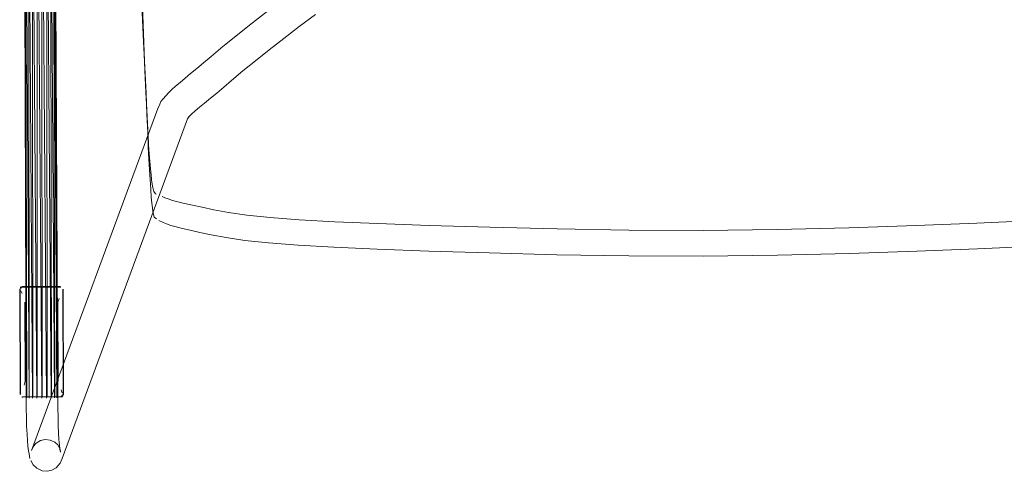
# Model space of a CAD drawing. Units: metres. Extents: x 3.27 to 7.58, y -4.77 to -0.37.
# Drawn here: x 6.02 to 6.39, y -4.36 to -4.19 of the extents above; entities that cross this region are included whole.
import ezdxf

# ---------------------------------------------------------------- set-up
doc = ezdxf.new("R2010")
doc.units = ezdxf.units.M
doc.header["$MEASUREMENT"] = 0

# ---------------------------------------------------------------- blocks, each defined once
blk = doc.blocks.new('3738b6e7-46bc-4b20-b60e-37941b1c12fd')
at = {"color": 18, "lineweight": 9, "true_color": 0x000000}
for p, q in [((6.01886, -4.29561), (6.01884, -4.29593)), ((6.01917, -4.29513), (6.01934, -4.29513))]:
    blk.add_line(p, q, dxfattribs=at)
for points in [[(6.01884, -4.29593), (6.019, -4.33586)], [(6.01934, -4.29513), (6.03429, -4.29506)], [(6.03493, -4.29542)], [(6.03517, -4.33579), (6.03501, -4.29587)], [(6.03517, -4.33579), (6.03445, -4.3366), (6.01972, -4.33666)]]:
    blk.add_lwpolyline(points, dxfattribs=at)
blk = doc.blocks.new('4c291ac2-ffbb-4664-a227-75aa3840ddf9')
at = {"color": 18, "lineweight": 9, "true_color": 0x000000}
for points in [[(6.03507, -4.29532)], [(6.03507, -4.29532)], [(6.03532, -4.33608), (6.03518, -4.29592)], [(6.03532, -4.33608)]]:
    blk.add_lwpolyline(points, dxfattribs=at)
blk = doc.blocks.new('37edb13a-8240-4bbe-bfd1-ea5692942876')
at = {"color": 18, "lineweight": 9, "true_color": 0x000000}
for points in [[(6.01909, -4.29502), (6.01866, -4.29599)], [(6.01884, -4.3361)], [(6.01948, -4.33684)], [(6.03493, -4.33669), (6.01981, -4.33687)]]:
    blk.add_lwpolyline(points, dxfattribs=at)
blk = doc.blocks.new('6d389469-4039-40b8-9982-57cee9215444')
at = {"color": 18, "lineweight": 9, "true_color": 0x000000}
blk.add_lwpolyline([(6.01939, -4.29492)], dxfattribs=at)
blk = doc.blocks.new('bfe4c300-bbe4-44f3-9498-778acbb2abce')
at = {"color": 18, "lineweight": 9, "true_color": 0x000000}
blk.add_line((6.01934, -4.29493), (6.01909, -4.29502), dxfattribs=at)
blk = doc.blocks.new('56f72ca1-d25a-476f-be13-d7492b150560')
at = {"color": 18, "lineweight": 9, "true_color": 0x000000}
for p, q in [((6.01866, -4.29599), (6.01882, -4.3358)), ((6.0189, -4.29518), (6.0193, -4.29549)), ((6.01964, -4.29491), (6.0342, -4.29485)), ((6.01981, -4.33687), (6.01951, -4.33684)), ((6.0351, -4.33654), (6.03469, -4.33618))]:
    blk.add_line(p, q, dxfattribs=at)
blk = doc.blocks.new('0fd6e78a-656a-4b08-8fcf-f9b9388721d9')
at = {"color": 18, "lineweight": 9, "true_color": 0x000000}
for p, q in [((6.02702, -4.33724), (6.02322, -3.83748)), ((6.02507, -3.83747), (6.02888, -4.33722))]:
    blk.add_line(p, q, dxfattribs=at)
blk = doc.blocks.new('25644e9c-3200-42fd-80b9-ae2d69fcf1d3')
at = {"color": 18, "lineweight": 9, "true_color": 0x000000}
blk.add_line((6.03056, -4.33717), (6.02693, -3.83747), dxfattribs=at)
blk = doc.blocks.new('87176105-f37d-4923-a65b-062415646edb')
at = {"color": 18, "lineweight": 9, "true_color": 0x000000}
blk.add_line((6.02517, -4.33724), (6.02155, -3.83751), dxfattribs=at)
blk = doc.blocks.new('76c65f9e-c2fd-4d6a-b445-c35ab43b1401')
at = {"color": 18, "lineweight": 9, "true_color": 0x000000}
blk.add_line((6.0286, -3.8375), (6.03191, -4.3371), dxfattribs=at)
blk = doc.blocks.new('220ca13e-a866-45f7-83e0-47d75eb11793')
at = {"color": 18, "lineweight": 9, "true_color": 0x000000}
blk.add_line((6.02022, -3.83756), (6.02351, -4.33721), dxfattribs=at)
blk = doc.blocks.new('66a2e8fa-2612-4118-8772-9c79f5fc9a5a')
at = {"color": 18, "lineweight": 9, "true_color": 0x000000}
blk.add_line((6.03279, -4.33701), (6.02993, -3.83754), dxfattribs=at)
blk = doc.blocks.new('5d384864-02e9-429b-95b2-e25b4fefd818')
at = {"color": 18, "lineweight": 9, "true_color": 0x000000}
blk.add_line((6.01937, -3.83762), (6.0222, -4.33715), dxfattribs=at)
blk = doc.blocks.new('a8ec146d-bbca-4bf8-bd24-6a794f00b6e0')
at = {"color": 18, "lineweight": 9, "true_color": 0x000000}
for points in [[(6.01914, -4.29652), (6.01957, -4.29755)], [(6.03484, -4.33514), (6.0344, -4.33408)]]:
    blk.add_lwpolyline(points, dxfattribs=at)
blk = doc.blocks.new('8d34dd6e-4914-4677-8e9d-3b7e7b8c9eb6')
at = {"color": 18, "lineweight": 9, "true_color": 0x000000}
for p, q in [((6.03284, -4.33684), (6.03078, -3.83759)), ((6.03078, -3.83759), (6.03311, -4.33693))]:
    blk.add_line(p, q, dxfattribs=at)
blk = doc.blocks.new('d45a7103-c015-4ed4-9075-3dafcc245a82')
at = {"color": 18, "lineweight": 9, "true_color": 0x000000}
for p, q in [((6.02137, -4.33708), (6.01907, -3.83768)), ((6.01937, -3.83774), (6.02137, -4.33708))]:
    blk.add_line(p, q, dxfattribs=at)
blk = doc.blocks.new('8c1a5015-686b-45cd-bea9-4ff3781c524e')
at = {"color": 18, "lineweight": 9, "true_color": 0x000000}
for points in [[(6.02038, -4.33223), (6.02079, -4.33081), (6.02067, -4.30086)], [(6.0333, -4.33075), (6.03318, -4.30081), (6.03359, -4.29939)]]:
    blk.add_lwpolyline(points, dxfattribs=at)
blk = doc.blocks.new('08a307c3-e1b3-424f-b35f-f1cf16a13379')
at = {"color": 18, "lineweight": 9, "true_color": 0x000000}
blk.add_lwpolyline([(6.03311, -4.33693), (6.03314, -4.34081), (6.03321, -4.34436), (6.03331, -4.34756), (6.03343, -4.35041)], dxfattribs=at)
blk = doc.blocks.new('f08dab1d-1a75-4fe4-ac13-bfa39004f4bc')
at = {"color": 18, "lineweight": 9, "true_color": 0x000000}
blk.add_line((6.03108, -3.83765), (6.03284, -4.33684), dxfattribs=at)
blk = doc.blocks.new('c1654849-fa26-4e15-a5ad-44d9ca1930ca')
at = {"color": 18, "lineweight": 9, "true_color": 0x000000}
blk.add_line((6.01937, -3.83774), (6.0211, -4.33699), dxfattribs=at)
blk.add_lwpolyline([(6.0211, -4.33699), (6.02114, -4.34094), (6.02121, -4.34458), (6.02131, -4.34787), (6.02144, -4.3508), (6.02159, -4.35333), (6.02178, -4.35544), (6.02199, -4.35711), (6.02222, -4.35832), (6.02257, -4.36009)], dxfattribs=at)
blk = doc.blocks.new('267b1e0b-9880-4d1b-85f5-9be9b2967fd3')
at = {"color": 18, "lineweight": 9, "true_color": 0x000000}
blk.add_line((6.03078, -3.83772), (6.03201, -4.33677), dxfattribs=at)
blk = doc.blocks.new('91d6a9ec-b010-4cbe-91dd-bb7d5dfd9411')
at = {"color": 18, "lineweight": 9, "true_color": 0x000000}
blk.add_line((6.02022, -3.83779), (6.02142, -4.33691), dxfattribs=at)
blk = doc.blocks.new('82eb60f6-7c68-4a01-a713-69b01450a097')
at = {"color": 18, "lineweight": 9, "true_color": 0x000000}
blk.add_line((6.02993, -3.83777), (6.0307, -4.33671), dxfattribs=at)
blk = doc.blocks.new('7b50e6f1-7824-4b96-a072-a10c4002cdb3')
at = {"color": 18, "lineweight": 9, "true_color": 0x000000}
blk.add_line((6.02155, -3.83783), (6.0223, -4.33682), dxfattribs=at)
blk = doc.blocks.new('41f641f6-a333-4d2e-b8fa-4c77c8466557')
at = {"color": 18, "lineweight": 9, "true_color": 0x000000}
blk.add_lwpolyline([(6.02654, -4.3533), (6.02837, -4.3529), (6.03024, -4.3531), (6.03195, -4.35386), (6.03313, -4.35495), (6.03405, -4.35657), (6.03419, -4.3577), (6.03396, -4.35653), (6.03376, -4.35491), (6.03358, -4.35287), (6.03343, -4.35041)], dxfattribs=at)
blk = doc.blocks.new('379f3f98-63f9-4dcb-b3ac-d7b1d05f5c46')
at = {"color": 18, "lineweight": 9, "true_color": 0x000000}
blk.add_line((6.02904, -4.33668), (6.0286, -3.83782), dxfattribs=at)
blk = doc.blocks.new('e271b148-6c29-44e5-a980-5b008a85f86f')
at = {"color": 18, "lineweight": 9, "true_color": 0x000000}
blk.add_line((6.02322, -3.83786), (6.02365, -4.33675), dxfattribs=at)
blk = doc.blocks.new('47671794-f7f5-4a78-8488-7a97ccdbeced')
at = {"color": 18, "lineweight": 9, "true_color": 0x000000}
for p, q in [((6.02508, -3.83786), (6.02533, -4.3367)), ((6.02719, -4.33668), (6.02693, -3.83785))]:
    blk.add_line(p, q, dxfattribs=at)
blk = doc.blocks.new('cd8fdc56-7757-4d4b-80e2-791fe7548d19')
at = {"color": 18, "lineweight": 9, "true_color": 0x000000}
blk.add_lwpolyline([(6.02515, -4.36372), (6.02376, -4.36248), (6.02284, -4.36086)], dxfattribs=at)
blk = doc.blocks.new('02239ad7-532d-4d86-8a1c-37ab10fb8f48')
at = {"color": 18, "lineweight": 9, "true_color": 0x000000}
blk.add_lwpolyline([(6.02515, -4.36372), (6.02718, -4.36472), (6.02904, -4.36492), (6.03087, -4.36452)], dxfattribs=at)
blk = doc.blocks.new('d2434665-ed77-45fa-a9d3-e67e362cfb7f')
at = {"color": 18, "lineweight": 9, "true_color": 0x000000}
blk.add_lwpolyline([(6.03405, -4.36181), (6.03249, -4.36358), (6.03087, -4.36452)], dxfattribs=at)
blk = doc.blocks.new('e26a450f-8900-433d-8cf5-a733ead28e74')
at = {"color": 18, "lineweight": 9, "true_color": 0x000000}
blk.add_lwpolyline([(6.02654, -4.3533), (6.02493, -4.35424), (6.02368, -4.35564)], dxfattribs=at)
blk = doc.blocks.new('645b3787-c01b-4095-82d2-05af55a1ad40')
at = {"color": 18, "lineweight": 9, "true_color": 0x000000}
blk.add_lwpolyline([(6.0824, -4.23125), (6.03479, -4.3601), (6.03405, -4.36181)], dxfattribs=at)
blk = doc.blocks.new('361952b4-b413-4479-ab01-244fe20e7cde')
at = {"color": 18, "lineweight": 9, "true_color": 0x000000}
blk.add_lwpolyline([(6.02392, -4.35535), (6.02318, -4.35705), (6.07111, -4.22736), (6.07184, -4.22569)], dxfattribs=at)
blk = doc.blocks.new('69c524c5-0ce2-4778-a556-d0fc961f0791')
at = {"color": 18, "lineweight": 9, "true_color": 0x000000}
blk.add_lwpolyline([(6.07184, -4.22569), (6.0723, -4.22475), (6.07307, -4.2237), (6.07411, -4.22254), (6.07519, -4.22138), (6.07641, -4.2202)], dxfattribs=at)
blk = doc.blocks.new('ef69318a-f3e2-4f7d-9aa9-bee448ffae19')
at = {"color": 18, "lineweight": 9, "true_color": 0x000000}
blk.add_lwpolyline([(6.08276, -4.23065), (6.08384, -4.22949), (6.08302, -4.2304), (6.0824, -4.23125)], dxfattribs=at)
blk = doc.blocks.new('44f20d5a-65ca-41ed-9276-4ec4eb88cfb1')
at = {"color": 18, "lineweight": 9, "true_color": 0x000000}
blk.add_lwpolyline([(6.08276, -4.23065), (6.0839, -4.22954), (6.08529, -4.2283), (6.08694, -4.2269), (6.08885, -4.22531), (6.09103, -4.22351), (6.09347, -4.2215), (6.09617, -4.21924), (6.09907, -4.21677), (6.10338, -4.21314)], dxfattribs=at)
blk = doc.blocks.new('06b1cd7d-f127-4188-b5b2-84d4f0f8d4c2')
at = {"color": 18, "lineweight": 9, "true_color": 0x000000}
blk.add_lwpolyline([(6.08591, -4.2122), (6.08356, -4.21414), (6.08144, -4.21589), (6.07954, -4.21747), (6.07786, -4.2189), (6.07641, -4.2202)], dxfattribs=at)
blk = doc.blocks.new('78a2d9e7-2b5f-4237-b1cd-5ab0ddf28afc')
at = {"color": 18, "lineweight": 9, "true_color": 0x000000}
blk.add_lwpolyline([(6.09134, -4.20761), (6.08849, -4.21005), (6.08591, -4.2122)], dxfattribs=at)
blk = doc.blocks.new('361f1051-de7d-4443-af23-836d3234c92f')
at = {"color": 18, "lineweight": 9, "true_color": 0x000000}
blk.add_lwpolyline([(6.09134, -4.20761), (6.09576, -4.2039), (6.10065, -4.19993), (6.10594, -4.19574)], dxfattribs=at)
blk = doc.blocks.new('b12c3d95-9f24-4059-a676-a471b2b217db')
at = {"color": 18, "lineweight": 9, "true_color": 0x000000}
for points in [[(6.13688, -4.17235), (6.13024, -4.17727), (6.12379, -4.18209), (6.11755, -4.1868), (6.11159, -4.19135), (6.10594, -4.19574)], [(6.42507, -4.17607), (6.43157, -4.18084), (6.43784, -4.1855), (6.44384, -4.19), (6.44953, -4.19434)]]:
    blk.add_lwpolyline(points, dxfattribs=at)
blk = doc.blocks.new('aa53aa73-4ee7-4754-a75d-8aa34e4a2082')
at = {"color": 18, "lineweight": 9, "true_color": 0x000000}
blk.add_line((6.16904, -4.14987), (6.15297, -4.16175), dxfattribs=at)
for points in [[(6.28176, -4.08149), (6.28324, -4.08352), (6.28489, -4.08543), (6.2867, -4.0872), (6.28858, -4.08875), (6.39068, -4.16594), (6.40456, -4.17597), (6.41136, -4.18089), (6.418, -4.18574), (6.42446, -4.19049), (6.43068, -4.1951), (6.43662, -4.19956), (6.44222, -4.20383), (6.44744, -4.2079), (6.45222, -4.21172)], [(6.39204, -4.14206), (6.39141, -4.1429), (6.38512, -4.15044), (6.40129, -4.16219), (6.40222, -4.16073), (6.38605, -4.14899), (6.38512, -4.15044)], [(6.15391, -4.16319), (6.15297, -4.16175), (6.1469, -4.15463)], [(6.40222, -4.16073), (6.40823, -4.15357)], [(6.41158, -4.16626), (6.4184, -4.1712), (6.42507, -4.17607)], [(6.10338, -4.21314), (6.10814, -4.20928), (6.11333, -4.20517), (6.11889, -4.20085), (6.12479, -4.19634), (6.13097, -4.19168)]]:
    blk.add_lwpolyline(points, dxfattribs=at)
blk = doc.blocks.new('3309bc47-b2a6-4393-8640-fd50cc78410a')
at = {"color": 18, "lineweight": 9, "true_color": 0x000000}
blk.add_lwpolyline([(6.06725, -4.23641), (6.06697, -4.22957), (6.06661, -4.2215), (6.06569, -4.20209)], dxfattribs=at)
blk = doc.blocks.new('1015f9c1-5ad3-4118-9198-3f0d34ce01c4')
at = {"color": 18, "lineweight": 9, "true_color": 0x000000}
for p, q in [((6.14995, -4.14596), (6.15056, -4.14594)), ((6.06657, -4.22129), (6.06617, -4.21218))]:
    blk.add_line(p, q, dxfattribs=at)
for points in [[(6.14368, -4.13838), (6.14385, -4.13952), (6.14437, -4.14054), (6.14735, -4.14455), (6.14823, -4.14539)], [(6.40683, -4.14434), (6.4077, -4.14349), (6.41065, -4.13946)], [(6.15056, -4.14594), (6.15172, -4.1456), (6.1527, -4.14488)], [(6.40148, -4.14228), (6.40197, -4.14339), (6.40281, -4.14426), (6.40391, -4.14479), (6.40511, -4.14492)], [(6.40511, -4.14492), (6.40629, -4.14463)], [(6.14995, -4.14596), (6.14877, -4.14568)]]:
    blk.add_lwpolyline(points, dxfattribs=at)
blk = doc.blocks.new('bf4cb506-f6fc-440b-b919-85022d6739c8')
at = {"color": 18, "lineweight": 9, "true_color": 0x000000}
for p, q in [((6.15651, -4.13283), (6.15519, -4.13172)), ((6.06697, -4.22957), (6.06714, -4.23323))]:
    blk.add_line(p, q, dxfattribs=at)
blk = doc.blocks.new('e82b51e7-1012-4666-a8ba-157f9b361249')
at = {"color": 18, "lineweight": 9, "true_color": 0x000000}
blk.add_line((6.06569, -4.20209), (6.06234, -4.12819), dxfattribs=at)
blk = doc.blocks.new('cbe09020-273e-4e25-ba5d-40965dac0485')
at = {"color": 18, "lineweight": 9, "true_color": 0x000000}
blk.add_lwpolyline([(6.06769, -4.24654), (6.06748, -4.24205), (6.06725, -4.23641)], dxfattribs=at)
blk = doc.blocks.new('0b75e141-c900-404e-a6c6-fd3ab22edcc0')
at = {"color": 18, "lineweight": 9, "true_color": 0x000000}
blk.add_lwpolyline([(6.06769, -4.24654), (6.06792, -4.25057), (6.06816, -4.25445), (6.0684, -4.25797)], dxfattribs=at)
blk = doc.blocks.new('7be20ae5-f80c-4e4b-85c9-6495b3d52706')
at = {"color": 18, "lineweight": 9, "true_color": 0x000000}
for points in [[(6.0646, -4.17081), (6.06622, -4.21295), (6.06657, -4.22129)], [(6.06762, -4.24116), (6.06739, -4.23752), (6.06714, -4.23323), (6.06687, -4.22793), (6.06657, -4.22129)]]:
    blk.add_lwpolyline(points, dxfattribs=at)
blk = doc.blocks.new('f244756e-58c4-4995-a0fb-29db2a390a90')
at = {"color": 18, "lineweight": 9, "true_color": 0x000000}
blk.add_lwpolyline([(6.06853, -4.25251), (6.0683, -4.2502), (6.06808, -4.24752), (6.06785, -4.2445), (6.06762, -4.24116)], dxfattribs=at)
blk = doc.blocks.new('82f8840d-50b3-4c3f-a07c-a96ff9da9219')
at = {"color": 18, "lineweight": 9, "true_color": 0x000000}
blk.add_lwpolyline([(6.0684, -4.25797), (6.06863, -4.26094), (6.06884, -4.26326), (6.06903, -4.26503)], dxfattribs=at)
blk = doc.blocks.new('722bff2a-8d62-4e0f-8eea-e0eca71582f8')
at = {"color": 18, "lineweight": 9, "true_color": 0x000000}
blk.add_line((6.06875, -4.25445), (6.06853, -4.25251), dxfattribs=at)
blk = doc.blocks.new('602eb927-4827-46bb-a377-6304f35d10c7')
at = {"color": 18, "lineweight": 9, "true_color": 0x000000}
blk.add_lwpolyline([(6.06959, -4.25888), (6.06919, -4.25728), (6.06897, -4.25603), (6.06875, -4.25445)], dxfattribs=at)
blk = doc.blocks.new('a2983cb4-9162-4e30-b3d9-e1730be699fd')
at = {"color": 18, "lineweight": 9, "true_color": 0x000000}
blk.add_lwpolyline([(6.06977, -4.26852), (6.06941, -4.26738), (6.06922, -4.26638), (6.06903, -4.26503)], dxfattribs=at)
blk = doc.blocks.new('70994baa-6124-45f4-982a-3c6283f0a616')
at = {"color": 18, "lineweight": 9, "true_color": 0x000000}
blk.add_lwpolyline([(6.06959, -4.25888), (6.07023, -4.25977)], dxfattribs=at)
blk = doc.blocks.new('68402477-33c9-4788-b8d0-5f6a09b83531')
at = {"color": 18, "lineweight": 9, "true_color": 0x000000}
blk.add_lwpolyline([(6.07059, -4.26915), (6.06977, -4.26852)], dxfattribs=at)
blk = doc.blocks.new('a5881f01-d508-487d-b2cf-c46f14889a55')
at = {"color": 18, "lineweight": 9, "true_color": 0x000000}
blk.add_line((6.0705, -4.25987), (6.07023, -4.25977), dxfattribs=at)
blk = doc.blocks.new('08216694-84e3-4986-b1da-29af29095f82')
at = {"color": 18, "lineweight": 9, "true_color": 0x000000}
blk.add_lwpolyline([(6.0705, -4.25987)], dxfattribs=at)
blk = doc.blocks.new('4c95894d-f796-49ed-b887-2a1a14dca556')
at = {"color": 18, "lineweight": 9, "true_color": 0x000000}
blk.add_lwpolyline([(6.07059, -4.26915)], dxfattribs=at)
blk = doc.blocks.new('4796886e-b10f-4357-a564-8d21995243ee')
at = {"color": 18, "lineweight": 9, "true_color": 0x000000}
blk.add_lwpolyline([(6.07088, -4.26928)], dxfattribs=at)
blk = doc.blocks.new('97f29627-e8ae-4b7f-a353-fae3d0dcb9ec')
at = {"color": 18, "lineweight": 9, "true_color": 0x000000}
blk.add_lwpolyline([(6.07206, -4.26046)], dxfattribs=at)
blk = doc.blocks.new('0dd4cd18-7a26-4cee-89e2-6063e9fd1801')
at = {"color": 18, "lineweight": 9, "true_color": 0x000000}
blk.add_lwpolyline([(6.07668, -4.26223), (6.07503, -4.26168), (6.07372, -4.26119), (6.07274, -4.26077)], dxfattribs=at)
blk = doc.blocks.new('6eb65427-9b6f-4057-8c62-d90475422535')
at = {"color": 18, "lineweight": 9, "true_color": 0x000000}
blk.add_lwpolyline([(6.07147, -4.26978), (6.07308, -4.27057), (6.07437, -4.2711)], dxfattribs=at)
blk = doc.blocks.new('de45b8f2-00c3-4207-9e2a-2d283207b84b')
at = {"color": 18, "lineweight": 9, "true_color": 0x000000}
blk.add_lwpolyline([(6.07437, -4.2711), (6.07601, -4.27168), (6.078, -4.27227)], dxfattribs=at)
blk = doc.blocks.new('5f147443-d8b9-4147-8e0e-364ab1a19210')
at = {"color": 18, "lineweight": 9, "true_color": 0x000000}
blk.add_lwpolyline([(6.08425, -4.26405), (6.0812, -4.26339), (6.07871, -4.26279), (6.07668, -4.26223)], dxfattribs=at)
blk = doc.blocks.new('0d84b68c-ac1e-4c14-9080-b000675eaad3')
at = {"color": 18, "lineweight": 9, "true_color": 0x000000}
blk.add_lwpolyline([(6.078, -4.27227), (6.08043, -4.27289), (6.08339, -4.27356), (6.08699, -4.27434)], dxfattribs=at)
blk = doc.blocks.new('9ea38e7e-bdd7-469b-aa3c-230804ec0845')
at = {"color": 18, "lineweight": 9, "true_color": 0x000000}
blk.add_lwpolyline([(6.08425, -4.26405), (6.08794, -4.26483), (6.09237, -4.26574), (6.0979, -4.26674), (6.10489, -4.26775)], dxfattribs=at)
blk = doc.blocks.new('99852f47-6591-4e48-a054-903cb80a6a68')
at = {"color": 18, "lineweight": 9, "true_color": 0x000000}
blk.add_lwpolyline([(6.08699, -4.27434), (6.09138, -4.27527), (6.09699, -4.27631)], dxfattribs=at)
blk = doc.blocks.new('92eeabe0-54eb-4f88-bd78-bfa8edee28d2')
at = {"color": 18, "lineweight": 9, "true_color": 0x000000}
blk.add_lwpolyline([(6.09699, -4.27631), (6.10414, -4.27736), (6.11315, -4.27836), (6.12431, -4.27923), (6.13794, -4.28)], dxfattribs=at)
blk = doc.blocks.new('445d9c28-ff0a-4305-9194-6a89e06398ab')
at = {"color": 18, "lineweight": 9, "true_color": 0x000000}
blk.add_line((6.11372, -4.26871), (6.10489, -4.26775), dxfattribs=at)
blk = doc.blocks.new('32ed97bd-38d9-4d81-9901-b01a517b7f0e')
at = {"color": 18, "lineweight": 9, "true_color": 0x000000}
blk.add_lwpolyline([(6.11372, -4.26871), (6.12474, -4.26956), (6.13828, -4.27031), (6.15464, -4.27102)], dxfattribs=at)
blk = doc.blocks.new('40b5f586-37b1-4716-adec-7cc80ae0d98f')
at = {"color": 18, "lineweight": 9, "true_color": 0x000000}
for points in [[(6.15464, -4.27102), (6.17414, -4.27171), (6.1971, -4.27242)], [(6.33345, -4.2726), (6.35899, -4.27176), (6.38194, -4.27086), (6.40144, -4.27001)]]:
    blk.add_lwpolyline(points, dxfattribs=at)
blk = doc.blocks.new('e0263a3b-1ffd-48d2-b7e1-a4e974791650')
at = {"color": 18, "lineweight": 9, "true_color": 0x000000}
blk.add_lwpolyline([(6.1969, -4.28215), (6.17391, -4.28142), (6.15437, -4.28072), (6.13794, -4.28)], dxfattribs=at)
blk = doc.blocks.new('a3b7d7ae-5996-48ee-9605-5eaae0edce9b')
at = {"color": 18, "lineweight": 9, "true_color": 0x000000}
blk.add_lwpolyline([(6.33367, -4.28234), (6.35927, -4.28149), (6.38226, -4.28058), (6.40179, -4.27971)], dxfattribs=at)
blk = doc.blocks.new('bb136078-2d92-4db8-94ec-16d66f7e6e5b')
at = {"color": 18, "lineweight": 9, "true_color": 0x000000}
blk.add_lwpolyline([(6.27805, -4.27357), (6.24992, -4.27347), (6.22265, -4.27305), (6.1971, -4.27242)], dxfattribs=at)
blk = doc.blocks.new('e90f837c-8e3f-4539-bc42-4c0a204d8984')
at = {"color": 18, "lineweight": 9, "true_color": 0x000000}
blk.add_lwpolyline([(6.27805, -4.27357), (6.30619, -4.27324), (6.33345, -4.2726)], dxfattribs=at)
blk = doc.blocks.new('e423d6f0-e7c5-4e86-8d86-7c3d309f5037')
at = {"color": 18, "lineweight": 9, "true_color": 0x000000}
blk.add_lwpolyline([(6.33367, -4.28234), (6.30632, -4.28299), (6.27809, -4.28333), (6.24986, -4.28322), (6.22251, -4.28279), (6.1969, -4.28215)], dxfattribs=at)
blk = doc.blocks.new('66f5c2c3-1fe4-4342-8a1e-6863b520ee8a')
for name in ['e26a450f-8900-433d-8cf5-a733ead28e74', 'f08dab1d-1a75-4fe4-ac13-bfa39004f4bc', '267b1e0b-9880-4d1b-85f5-9be9b2967fd3', '56f72ca1-d25a-476f-be13-d7492b150560', '3738b6e7-46bc-4b20-b60e-37941b1c12fd', '37edb13a-8240-4bbe-bfd1-ea5692942876', 'a8ec146d-bbca-4bf8-bd24-6a794f00b6e0', '4c291ac2-ffbb-4664-a227-75aa3840ddf9', '6d389469-4039-40b8-9982-57cee9215444', '8c1a5015-686b-45cd-bea9-4ff3781c524e', 'd45a7103-c015-4ed4-9075-3dafcc245a82', '5d384864-02e9-429b-95b2-e25b4fefd818', 'c1654849-fa26-4e15-a5ad-44d9ca1930ca', '220ca13e-a866-45f7-83e0-47d75eb11793', '91d6a9ec-b010-4cbe-91dd-bb7d5dfd9411', '87176105-f37d-4923-a65b-062415646edb', '7b50e6f1-7824-4b96-a072-a10c4002cdb3', '0fd6e78a-656a-4b08-8fcf-f9b9388721d9', 'e271b148-6c29-44e5-a980-5b008a85f86f', '47671794-f7f5-4a78-8488-7a97ccdbeced', '25644e9c-3200-42fd-80b9-ae2d69fcf1d3', '76c65f9e-c2fd-4d6a-b445-c35ab43b1401', '379f3f98-63f9-4dcb-b3ac-d7b1d05f5c46', '66a2e8fa-2612-4118-8772-9c79f5fc9a5a', '82eb60f6-7c68-4a01-a713-69b01450a097', '8d34dd6e-4914-4677-8e9d-3b7e7b8c9eb6', 'aa53aa73-4ee7-4754-a75d-8aa34e4a2082', 'e82b51e7-1012-4666-a8ba-157f9b361249', 'bf4cb506-f6fc-440b-b919-85022d6739c8', '3309bc47-b2a6-4393-8640-fd50cc78410a', '1015f9c1-5ad3-4118-9198-3f0d34ce01c4', '7be20ae5-f80c-4e4b-85c9-6495b3d52706', 'b12c3d95-9f24-4059-a676-a471b2b217db', '361f1051-de7d-4443-af23-836d3234c92f', '78a2d9e7-2b5f-4237-b1cd-5ab0ddf28afc', '06b1cd7d-f127-4188-b5b2-84d4f0f8d4c2', '44f20d5a-65ca-41ed-9276-4ec4eb88cfb1', '69c524c5-0ce2-4778-a556-d0fc961f0791', '361952b4-b413-4479-ab01-244fe20e7cde', 'cbe09020-273e-4e25-ba5d-40965dac0485', 'd2434665-ed77-45fa-a9d3-e67e362cfb7f', 'ef69318a-f3e2-4f7d-9aa9-bee448ffae19', '645b3787-c01b-4095-82d2-05af55a1ad40', 'f244756e-58c4-4995-a0fb-29db2a390a90', '0b75e141-c900-404e-a6c6-fd3ab22edcc0', '722bff2a-8d62-4e0f-8eea-e0eca71582f8', '602eb927-4827-46bb-a377-6304f35d10c7', '82f8840d-50b3-4c3f-a07c-a96ff9da9219', '70994baa-6124-45f4-982a-3c6283f0a616', 'a5881f01-d508-487d-b2cf-c46f14889a55', '08216694-84e3-4986-b1da-29af29095f82', '97f29627-e8ae-4b7f-a353-fae3d0dcb9ec', '0dd4cd18-7a26-4cee-89e2-6063e9fd1801', '5f147443-d8b9-4147-8e0e-364ab1a19210', '9ea38e7e-bdd7-469b-aa3c-230804ec0845', 'a2983cb4-9162-4e30-b3d9-e1730be699fd', '4796886e-b10f-4357-a564-8d21995243ee', '445d9c28-ff0a-4305-9194-6a89e06398ab', '68402477-33c9-4788-b8d0-5f6a09b83531', '4c95894d-f796-49ed-b887-2a1a14dca556', '6eb65427-9b6f-4057-8c62-d90475422535', 'de45b8f2-00c3-4207-9e2a-2d283207b84b', '32ed97bd-38d9-4d81-9901-b01a517b7f0e', '40b5f586-37b1-4716-adec-7cc80ae0d98f', '0d84b68c-ac1e-4c14-9080-b000675eaad3', '99852f47-6591-4e48-a054-903cb80a6a68', 'bb136078-2d92-4db8-94ec-16d66f7e6e5b', 'e90f837c-8e3f-4539-bc42-4c0a204d8984', '92eeabe0-54eb-4f88-bd78-bfa8edee28d2', 'e0263a3b-1ffd-48d2-b7e1-a4e974791650', 'e423d6f0-e7c5-4e86-8d86-7c3d309f5037', 'a3b7d7ae-5996-48ee-9605-5eaae0edce9b', 'bfe4c300-bbe4-44f3-9498-778acbb2abce', '08a307c3-e1b3-424f-b35f-f1cf16a13379', '41f641f6-a333-4d2e-b8fa-4c77c8466557', 'cd8fdc56-7757-4d4b-80e2-791fe7548d19', '02239ad7-532d-4d86-8a1c-37ab10fb8f48']:
    blk.add_blockref(name, (0, 0))

msp = doc.modelspace()

# ---------------------------------------------------------------- block references
msp.add_blockref('66f5c2c3-1fe4-4342-8a1e-6863b520ee8a', (0, 0))

doc.saveas('drawing.dxf')
